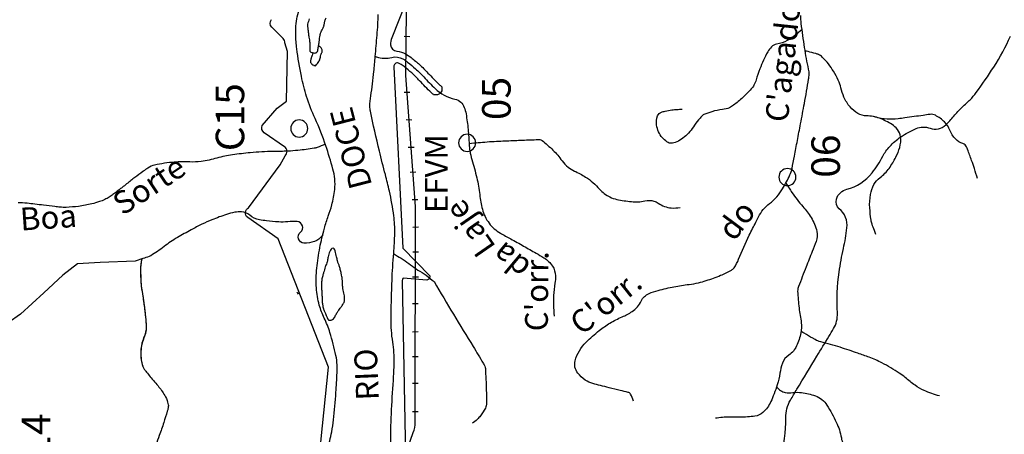
# Model space of a CAD drawing. Units: metres. Extents: x -345 to 496, y -16793 to 9752.
# Drawn here: x 42 to 129, y 9480 to 9516 of the extents above; entities that cross this region are included whole.
import ezdxf
from ezdxf.enums import TextEntityAlignment as Align

# ---------------------------------------------------------------- set-up
doc = ezdxf.new("R2010")
doc.units = ezdxf.units.M
doc.header["$MEASUREMENT"] = 0
for name, color, linetype, lineweight in [('AFLUENTES', 1, 'Continuous', 0), ('ARINUN', 1, 'Continuous', 0), ('CAIXA', 1, 'Continuous', 0), ('COORDENADAS', 1, 'Continuous', 0), ('ESTR-FERRO', 1, 'Continuous', 0), ('ICTIO', 1, 'Continuous', 0), ('LIMIN', 1, 'Continuous', 0), ('RIODOCE', 1, 'Continuous', 0), ('RODOPAVI', 1, 'Continuous', 0), ('TX02', 1, 'Continuous', 0)]:
    doc.layers.add(name, color=color, linetype=linetype, lineweight=lineweight)
doc.styles.add('Style-ENGINEERING', font='ENGINEERING.shx')
doc.styles.add('Style-WORKING', font='WORKING.shx')

msp = doc.modelspace()

# ---------------------------------------------------------------- linework, layer by layer
at = {"layer": 'AFLUENTES', "color": 6, "linetype": 'Continuous', "lineweight": -3, "flags": 128}
for points in [[(96.282, 9483.006, 0.065854), (96.012, 9483.63, 0.197236), (95.824, 9483.77, 0.005905), (95.123, 9483.942), (95.123, 9483.942, -0.004231), (94.144, 9484.179), (94.144, 9484.179, -0.000754), (93.375, 9484.373), (93.375, 9484.373, -0.000867), (92.707, 9484.544), (92.707, 9484.544, -0.090081), (92.053, 9484.846, -0.070929), (91.388, 9485.47, -0.239343), (91.164, 9486.542, -0.133734), (92.117, 9488.17, -0.025041), (93.266, 9489.189, -0.033514), (94.209, 9489.844, -0.033755), (95.282, 9490.394, 0.04124), (96.154, 9490.858, 0.141383), (96.959, 9491.778, -0.185531), (97.641, 9492.434, -0.033329), (98.444, 9492.711, -0.019935), (99.829, 9493.029, -0.015386), (101.151, 9493.236, 0.024694), (101.973, 9493.38, 0.025337), (102.658, 9493.573, 0.013446), (103.916, 9494.034, 0.032273), (104.88, 9494.491, 0.117799), (105.098, 9494.691, 0.054094), (105.498, 9495.449, -0.020129), (106.432, 9497.547), (106.432, 9497.547, -0.001307), (107.006, 9498.703, -0.003226), (107.243, 9499.169, -0.109027), (108.2, 9500.319, 0.093523), (109.352, 9501.62, 0.025885), (109.996, 9502.837, 0.060413), (110.179, 9503.4), (110.179, 9503.4, 0.000864), (110.387, 9504.474), (110.387, 9504.474, 0.000679), (110.648, 9505.842), (110.648, 9505.842, 0.000097), (110.927, 9507.314), (110.927, 9507.314, 0.00008), (111.265, 9509.104), (111.265, 9509.104, 0.006435), (111.636, 9511.223, 0.032528), (111.677, 9511.647, 0.061316), (111.634, 9512.113, -0.014923), (111.284, 9513.993, -0.007734), (110.988, 9516.102, -0.023607), (110.935, 9516.798, -0.281263)], [(111.053, 9515.595, -0.032687), (110.428, 9515.043, -0.044447), (109.762, 9514.617, -0.074185), (108.823, 9514.293, 0.149626), (108.379, 9514.061, 0.076304), (108.048, 9513.617, 0.025566), (107.351, 9512.124, 0.032555), (107.029, 9511.156, -0.068079), (106.842, 9510.703, -0.053257), (106.6, 9510.374, -0.020654), (105.86, 9509.628, -0.02267), (105.053, 9508.945, -0.056998), (104.692, 9508.727, -0.085227), (104.079, 9508.564, 0.056915), (103.152, 9508.373, 0.013428), (102.446, 9508.121, 0.086564), (102.346, 9508.06, 0.030563), (102.262, 9507.977, 0.008521), (101.985, 9507.659, 0.025672), (101.528, 9507.054, -0.027789), (101.103, 9506.497, -0.046522), (100.864, 9506.265, -0.023846), (100.339, 9505.882, -0.078177), (99.803, 9505.639, -0.120184), (99.417, 9505.627, -0.112168), (99.202, 9505.726, -0.049661), (98.815, 9506.089, -0.072334), (98.481, 9506.608, -0.070691), (98.302, 9507.213, -0.127197), (98.387, 9508.003, -0.221161), (98.723, 9508.333, -0.032224), (99.045, 9508.424, -0.017705), (99.644, 9508.531, -0.020287), (100.077, 9508.574, -0.018643), (100.55, 9508.585)], [(117.535, 9497.61, 0.001741), (117.401, 9497.959, -0.007354), (117.191, 9498.527, -0.050872), (117.105, 9498.88, -0.017105), (116.995, 9499.951, -0.061663), (117.059, 9501.116, -0.077886), (117.363, 9501.992, -0.113876), (117.898, 9502.607, 0.08186), (118.691, 9503.41, 0.037112), (119.281, 9504.39, 0.046135), (119.618, 9505.247, 0.101807), (119.693, 9506.178, 0.136004), (119.423, 9506.829, 0.089343), (118.949, 9507.253, 0.045834), (117.845, 9507.799, 0.090285), (116.721, 9508.012, -0.130232), (115.949, 9508.223, -0.08511), (115.27, 9508.789, -0.073859), (114.732, 9509.651, -0.0476), (114.469, 9510.458, 0.056516), (114.235, 9511.134, 0.023689), (113.814, 9511.916, 0.027006), (113.377, 9512.561, 0.041629), (112.832, 9513.167, 0.086629), (112.503, 9513.384, 0.032935), (112.254, 9513.474, 0.012614), (111.584, 9513.646, 0.018123), (111.331, 9513.695)], [(73.632, 9513.215, 0.003282), (73.707, 9513.189, 0.005694), (73.751, 9513.174, 0.140131), (75.087, 9513.139, -0.196012), (76.051, 9513.007, -0.034275), (76.477, 9512.721, -0.019463), (77.169, 9512.14, -0.022251), (77.892, 9511.423, 0.015929), (78.888, 9510.408, 0.136935), (80.622, 9509.482, -0.257949), (81.441, 9508.759, -0.042679), (81.595, 9508.175, -0.018798), (81.779, 9506.817, -0.013675), (81.869, 9505.517, 0.030364), (81.93, 9504.932, 0.033074), (82.104, 9504.186, -0.015279), (82.539, 9502.586, -0.03143), (82.796, 9501.104, 0.036321), (83.032, 9499.824, 0.098021), (83.623, 9498.599, 0.10178), (84.605, 9497.732, 0.006208), (85.512, 9497.228), (85.512, 9497.228, -0.004984), (86.643, 9496.603), (86.643, 9496.603, -0.002209), (87.737, 9495.977), (87.737, 9495.977, -0.003504), (88.422, 9495.575), (88.422, 9495.575, -0.11642), (89.17, 9494.85, -0.135307), (89.436, 9493.99, -0.05078), (89.391, 9493.339, 0.030585), (89.272, 9492.265, 0.019358), (89.263, 9491.459, 0.015713), (89.322, 9490.467)], [(126.438, 9502.517, 0.006424), (126.166, 9503.397, 0.00796), (125.926, 9504.101), (125.926, 9504.101, 0.003329), (125.567, 9505.083, 0.016244), (125.485, 9505.282, 0.205214), (125.163, 9505.577, -0.11278), (124.51, 9505.99, -0.106991), (124.027, 9506.744, 0.110154), (123.552, 9507.475, 0.073745), (122.748, 9508.059, 0.155471), (122.275, 9508.141), (122.275, 9508.141, 0.00221), (121.661, 9508.054, -0.001771), (120.894, 9507.945), (120.894, 9507.945, -0.000294), (120.062, 9507.83), (120.062, 9507.83, -0.000414), (119.47, 9507.749), (119.47, 9507.749, -0.05284), (118.523, 9507.722, -0.04753), (117.486, 9507.901, -0.017847), (117.334, 9507.948)], [(81.876, 9505.597, -0.004596), (83.434, 9505.734), (83.434, 9505.734, -0.008506), (84.277, 9505.786), (84.277, 9505.786, -0.000102), (85.699, 9505.849), (85.699, 9505.849, -0.000214), (86.376, 9505.879), (86.376, 9505.879, -0.003219), (87.738, 9505.929), (87.738, 9505.929, -0.013659), (88.059, 9505.93, -0.163491), (88.256, 9505.858, -0.025892), (89.22, 9505.005, -0.04509), (90.01, 9504.076, 0.071855), (90.537, 9503.519, 0.061451), (91.097, 9503.178, -0.036157), (92.072, 9502.65, -0.071396), (93.301, 9501.592, 0.102021), (94.208, 9500.902, 0.058182), (94.816, 9500.693, 0.028891), (96.09, 9500.492, 0.076886), (97.27, 9500.556, -0.113547), (98.075, 9500.542, -0.093616), (98.451, 9500.369, 0.062788), (98.993, 9500.078, 0.072657), (99.588, 9499.944, 0.056199), (100.373, 9499.972)], [(69.245, 9505.532, -0.018893), (68.553, 9505.241, -0.052181), (68.29, 9505.173, -0.010131), (66.859, 9504.984, -0.016384), (65.97, 9504.915, -0.011444), (64.692, 9504.887, 0.014556), (63.688, 9504.858, 0.011257), (62.674, 9504.777), (62.674, 9504.777, 0.007342), (61.126, 9504.595), (61.126, 9504.595, 0.037398), (59.757, 9504.308, -0.036595), (58.358, 9504.012, -0.047831), (57.367, 9503.973, 0.035135), (56.019, 9503.954, 0.033601), (54.288, 9503.69, 0.093546), (53.706, 9503.44, 0.010627), (53.293, 9503.149), (53.293, 9503.149, 0.000122), (53.26, 9503.125)], [(53.26, 9503.125, 0.00296), (52.563, 9502.61, 0.005935), (52.22, 9502.347), (52.22, 9502.347, 0.000196), (51.447, 9501.738), (51.447, 9501.738, -0.00056), (51.177, 9501.526, -0.001677), (50.791, 9501.226), (50.791, 9501.226, -0.00212), (50.484, 9500.991), (50.484, 9500.991, -0.034711), (50.311, 9500.877, -0.016484), (49.925, 9500.677, -0.030396), (49.466, 9500.491, -0.020916), (48.775, 9500.292, -0.014904), (48.224, 9500.174, -0.013474), (47.608, 9500.079, -0.020605), (46.545, 9499.988, -0.040298), (45.999, 9500.008), (45.999, 9500.008, -0.000077), (45.551, 9500.061), (45.551, 9500.061, -0.000035), (44.556, 9500.179), (44.556, 9500.179, -0.00008), (43.79, 9500.27), (43.789, 9500.27, 0.00009), (43.108, 9500.35), (43.108, 9500.35, 0.043622), (42.316, 9500.375, 0.037152)], [(109.637, 9502.122, 0.004267), (109.916, 9501.68, 0.010315), (110.17, 9501.3, 0.023003), (111.126, 9500.064, -0.030082), (111.844, 9499.108, -0.093291), (112.359, 9497.883, -0.142853), (112.296, 9497.007, -0.008707), (111.946, 9496.113, 0.005775), (111.411, 9494.767, 0.0014), (110.753, 9493.046), (110.753, 9493.046, 0.015347), (110.699, 9492.887, 0.088938), (110.668, 9492.638, 0.014933), (110.793, 9491.161), (110.793, 9491.161, 0.019229), (110.892, 9490.513, -0.019657), (110.989, 9489.88, -0.077899), (110.951, 9489.006, -0.055481), (110.579, 9487.84, -0.143977), (109.897, 9487.041, 0.166845), (109.336, 9486.321, 0.044131), (109.121, 9485.45, -0.03807), (108.883, 9484.439, -0.014775), (108.605, 9483.644, -0.01673), (108.317, 9482.96, -0.098907), (107.627, 9482.013, -0.152741), (106.931, 9481.685, -0.01713), (106.27, 9481.617, -0.015818), (105.551, 9481.59, -0.004761), (104.961, 9481.592, 0.00475), (104.371, 9481.595, 0.025295), (104.077, 9481.578, 0.01206), (103.465, 9481.498)], [(69.07, 9497.594, -0.008348), (69.033, 9497.546, -0.008367), (68.994, 9497.498, -0.124231), (68.314, 9497.007, -0.110395), (67.383, 9496.859, -0.683007), (67.08, 9497.806, 0.679632), (66.78, 9498.756, 0.047914), (65.976, 9498.736, -0.047641), (65.168, 9498.716, -0.008143), (64.101, 9498.808, -0.014259), (63.494, 9498.888, -0.148553), (62.634, 9499.309, 0.183346), (61.907, 9499.605, 0.049673), (61.316, 9499.561, 0.038982), (60.585, 9499.373, 0.013378), (59.322, 9498.902, 0.018618), (58.438, 9498.506, 0.009557), (57.507, 9498.024, 0.00714), (56.283, 9497.339, 0.035906), (55.13, 9496.556, -0.035157), (53.954, 9495.754, -0.045346), (53.805, 9495.685, -0.012947), (53.26, 9495.503)], [(53.165, 9495.469, 0.016961), (53.107, 9495.187, 0.022973), (53.08, 9494.976, 0.000771), (53.067, 9494.801, 0.005308), (53.065, 9494.776, 0.015719), (53.056, 9494.373, 0.010056), (53.074, 9493.745, 0.003575), (53.093, 9493.404, 0.012586), (53.102, 9493.307, 0.004992), (53.126, 9493.109), (53.126, 9493.109, 0.001419), (53.221, 9492.415, 0.003027), (53.337, 9491.622, -0.004508), (53.414, 9491.088, -0.007411), (53.434, 9490.92, -0.001669), (53.509, 9490.172), (53.509, 9490.172, -0.008865), (53.552, 9489.625, -0.024021), (53.555, 9489.422, -0.04264), (53.542, 9489.318, -0.008375), (53.424, 9488.795, -0.026856), (53.281, 9488.32, 0.026702), (53.138, 9487.842, 0.055852), (53.072, 9487.332, 0.041251), (53.118, 9486.638, 0.034842), (53.236, 9486.107, 0.075149), (53.343, 9485.878, 0.014661), (53.512, 9485.641, 0.008558), (53.819, 9485.248, 0.011918), (54.181, 9484.823, -0.010438), (54.595, 9484.339, -0.038423), (55.173, 9483.513, -0.060178), (55.432, 9482.921, -0.026463), (55.489, 9482.69, -0.064325), (55.494, 9482.592, -0.032118), (55.468, 9482.394, -0.022338), (55.399, 9482.116, -0.007172), (55.093, 9481.134, -0.006095), (54.703, 9479.99)], [(53.165, 9495.469, 0.01356), (53.08, 9494.976, 0.033932), (53.065, 9494.776, 0.008133), (53.074, 9493.745, 0.019131), (53.102, 9493.307, 0.016028), (53.221, 9492.415, -0.010758), (53.414, 9491.088), (53.414, 9491.088, -0.00946), (53.509, 9490.172, -0.011608), (53.555, 9489.422, -0.122259), (53.424, 9488.795, 0.078138), (53.138, 9487.842, 0.060302), (53.118, 9486.638, 0.068692), (53.26, 9486.062)], [(75.252, 9495.91, -0.00567), (75.909, 9495.535, -0.020594), (76.084, 9495.422, -0.003075), (77.378, 9494.498, -0.005722), (78.097, 9494.036, -0.00258), (78.798, 9493.483)], [(78.798, 9493.483, 0.007532), (82.223, 9487.791), (82.223, 9487.791, -0.005012), (83.103, 9486.325), (83.103, 9486.325, -0.029081), (83.237, 9486.062, -0.087502), (83.288, 9485.853, -0.009937), (83.373, 9483.977), (83.373, 9483.977, -0.007277), (83.385, 9482.863, -0.030381), (83.368, 9482.596, -0.100189), (83.3, 9482.397, -0.02594), (82.861, 9481.721, -0.050641), (82.582, 9481.409, -0.037618), (82.139, 9481.062)], [(123.1, 9483.464, -0.035948), (121.76, 9483.934, -0.055604), (120.961, 9484.392, -0.019611), (120.098, 9485.077, 0.033775), (119.585, 9485.461, 0.0226), (118.061, 9486.354, 0.032694), (116.945, 9486.852, 0.005833), (115.949, 9487.207), (115.949, 9487.207, 0.003783), (114.403, 9487.725), (114.403, 9487.725, 0.021749), (112.691, 9488.202, -0.074503), (112.206, 9488.394, -0.001583), (111.999, 9488.515), (111.999, 9488.515, 0.000433), (111.244, 9488.959), (111.244, 9488.959, 0.000298), (110.987, 9489.11), (110.987, 9489.11, 0.000005), (110.972, 9489.119)], [(108.823, 9484.254, 0.046607), (109.179, 9483.936, 0.114804), (109.585, 9483.76, 0.082671), (110.249, 9483.75, -0.072076), (111.009, 9483.755, -0.047552), (112.222, 9483.467, -0.089738), (112.804, 9483.144, -0.080419), (113.241, 9482.649, -0.030963), (114.061, 9481.155, -0.0654), (114.503, 9479.774, 0.090902), (114.872, 9478.793, 0.085162), (115.474, 9478.095, 0.083223), (116.291, 9477.623, 0.047831), (117.802, 9477.218, 0.039012), (119.711, 9477.049), (119.711, 9477.049, 0.00149), (120.323, 9477.045)], [(54.703, 9479.99, -0.000474), (54.413, 9479.174, -0.001313)]]:
    msp.add_lwpolyline(points, format="xyb", dxfattribs=at)
at = {"layer": 'AFLUENTES', "color": 6, "linetype": 'Continuous', "lineweight": -3}
msp.add_lwpolyline([(53.26, 9495.504), (52.596, 9495.264), (49.517, 9495.144), (47.536, 9495.038), (46.248, 9494.05), (44.574, 9492.495), (42.537, 9490.618), (41.442, 9489.877), (39.588, 9489.275), (38.326, 9489.047)], dxfattribs=at)
at = {"layer": 'ARINUN', "color": 3, "linetype": 'Continuous', "lineweight": -3, "ltscale": 10, "flags": 128}
for points in [[(78.042, 9522.34), (75.078, 9514.858), (75.078, 9514.858, 0.105702), (74.983, 9514.238, 0.376309), (75.538, 9513.675, -0.112893), (76.301, 9513.441, -0.034275), (76.784, 9513.116, -0.019463), (77.506, 9512.51, -0.022251), (78.26, 9511.762, 0.015929), (79.234, 9510.77, 0.026036), (79.483, 9510.555), (79.483, 9510.555), (79.483, 9510.477), (79.483, 9510.344), (79.483, 9510.211), (79.349, 9510.033), (79.261, 9509.944), (79.083, 9509.855), (78.773, 9509.855), (78.754, 9509.858), (78.754, 9509.858, -0.017056), (78.543, 9510.047, -0.015929), (77.524, 9511.084, 0.022251), (76.833, 9511.77, 0.019463), (76.171, 9512.326, 0.034275), (75.802, 9512.574, 0.04502), (75.673, 9512.633, 0.568316), (75.276, 9512.305), (75.276, 9512.305), (76.065, 9496.428), (78.426, 9494), (78.426, 9494, -0.435311), (78.151, 9493.616), (78.151, 9493.616), (76.096, 9493.794), (76.096, 9493.794, 0.24533), (76, 9493.583), (76, 9493.583), (76.328, 9476.652)], [(68.876, 9479.402), (69.533, 9485.974), (65.116, 9497.221), (62.458, 9499.096), (62.458, 9499.096, -0.57526), (62.534, 9499.957), (62.534, 9499.957), (65.301, 9503.727), (65.725, 9504.513), (65.725, 9504.513, 0.492274), (65.682, 9505.304), (65.682, 9505.304), (63.895, 9506.531), (63.895, 9506.531, -0.367697), (63.726, 9507.156), (63.726, 9507.156), (65.035, 9508.678), (65.868, 9509.287), (65.933, 9513.665), (65.708, 9514.406), (65.708, 9514.405, 0.209157), (65.562, 9514.779), (65.562, 9514.779), (64.566, 9515.775), (64.566, 9515.775, -0.396309), (64.546, 9516.46)]]:
    msp.add_lwpolyline(points, format="xyb", dxfattribs=at)
at = {"layer": 'ARINUN', "color": 3, "linetype": 'Continuous', "lineweight": -3, "ltscale": 10}
msp.add_arc((66.65, 9492.32), 0.25, 11.62249, 60.23072, dxfattribs=at)
at = {"layer": 'COORDENADAS', "color": 7, "linetype": 'Continuous', "lineweight": -3}
for p, q in [((76.662, 9514.953), (76.162, 9514.982)), ((76.675, 9510.054), (76.173, 9510.069)), ((76.857, 9507.64), (76.354, 9507.655)), ((77.038, 9505.226), (76.536, 9505.24)), ((77.2, 9503.067), (76.699, 9503.061)), ((77.381, 9500.657), (76.88, 9500.651)), ((77.423, 9498.246), (76.923, 9498.24)), ((77.419, 9496.067), (76.919, 9496.064)), ((77.415, 9493.88), (76.915, 9493.878)), ((77.41, 9491.545), (76.91, 9491.542)), ((77.406, 9489.066), (76.906, 9489.064)), ((77.402, 9486.88), (76.902, 9486.877)), ((77.398, 9484.545), (76.898, 9484.542)), ((77.393, 9482.066), (76.893, 9482.063))]:
    msp.add_line(p, q, dxfattribs=at)
at = {"layer": 'ESTR-FERRO', "color": 7, "linetype": 'Continuous', "lineweight": -3, "flags": 128}
msp.add_lwpolyline([(76.965, 9480.242, 0.119607), (77.141, 9481.169), (77.141, 9481.169), (77.176, 9500.054), (76.312, 9511.548), (76.364, 9517.318), (76.364, 9517.318, -0.448607), (83.006, 9525.189), (83.006, 9525.189), (94.548, 9523.574), (116.647, 9523.032), (116.647, 9523.032, 0.136623), (117.688, 9523.291), (117.688, 9523.291), (124.012, 9526.73)], format="xyb", dxfattribs=at)
at = {"layer": 'ESTR-FERRO', "color": 7, "linetype": 'Continuous', "lineweight": -3}
msp.add_lwpolyline([(58.222, 9450.312), (61.26, 9452.934), (64.728, 9455.884), (73.441, 9470.14), (76.965, 9480.242)], dxfattribs=at)
at = {"layer": 'ICTIO', "color": 150, "linetype": 'Continuous', "lineweight": -3, "ltscale": 10, "flags": 128}
for points in [[(81.694, 9504.893, 1), (81.694, 9506.393, 1), (81.694, 9504.893)], [(109.773, 9501.893, 1), (109.773, 9503.393, 1), (109.773, 9501.893)]]:
    msp.add_lwpolyline(points, format="xyb", close=True, dxfattribs=at)
at = {"layer": 'LIMIN', "color": 1, "linetype": 'Continuous', "lineweight": -3, "ltscale": 10, "flags": 128}
msp.add_lwpolyline([(66.973, 9506.153, 1), (66.973, 9507.653, 1), (66.973, 9506.153)], format="xyb", close=True, dxfattribs=at)
at = {"layer": 'RIODOCE', "color": 4, "linetype": 'Continuous', "lineweight": -3, "flags": 128}
for points in [[(69.402, 9478.763, 0.036403), (69.822, 9480.309, 0.021385), (69.98, 9481.36, 0.009386), (70.192, 9483.771, 0.007327), (70.286, 9485.492), (70.286, 9485.492, 0.01784), (70.289, 9486.2, 0.04697), (70.188, 9487.001, 0.018222), (69.662, 9489.01, 0.039886), (69.165, 9490.283, -0.044591), (68.732, 9491.427, -0.051182), (68.473, 9492.926, -0.044831), (68.508, 9494.661, -0.019681), (68.778, 9496.451), (68.778, 9496.451, -0.020301), (69.178, 9498.159, -0.019522), (69.519, 9499.228, 0.02146), (69.826, 9500.202, 0.037691), (70.081, 9501.549, 0.054868), (70.083, 9502.492, 0.039175), (69.924, 9503.34, 0.015711), (69.297, 9505.397, 0.02455), (68.361, 9507.769, -0.030153), (67.62, 9509.708, -0.025484), (67.162, 9511.477, -0.018985), (66.76, 9513.897), (66.76, 9513.897, -0.025464), (66.665, 9515.141, -0.032396), (66.704, 9516.121, -0.079308), (67.113, 9517.641, -0.05934)], [(74.996, 9479.04, -0.013073), (75.054, 9481.905), (75.054, 9481.905, -0.005559), (75.223, 9484.818), (75.223, 9484.818, 0.010768), (75.294, 9486.323, 0.045756), (75.172, 9488.187, -0.041586), (75.02, 9490.236, -0.004243), (75.041, 9491.401), (75.041, 9491.401, -0.002301), (75.107, 9493.549), (75.107, 9493.549, -0.013305), (75.257, 9495.974), (75.257, 9495.974, 0.018477), (75.348, 9497.722, 0.035569), (75.261, 9499.252, 0.024732), (74.874, 9501.42, 0.007558), (74.52, 9502.857), (74.52, 9502.857, -0.005233), (73.999, 9504.929), (73.999, 9504.929, -0.006443), (73.21, 9508.411), (73.21, 9508.411, -0.053438), (73.165, 9508.84, -0.039075), (73.241, 9509.765, 0.016856), (73.511, 9511.896, 0.000657), (73.631, 9513.208), (73.631, 9513.208, 0.000456), (73.799, 9515.095), (73.799, 9515.095, 0.018452), (73.892, 9516.904, -0.017924)], [(67.847, 9516.516, 0.008015), (67.771, 9516.296, 0.021045), (67.699, 9516.044, 0.071008), (67.691, 9515.966, 0.029044), (67.706, 9515.832, -0.015458), (67.739, 9515.583, -0.004544), (67.769, 9515.263, 0.008782), (67.786, 9515.098, 0.025014), (67.816, 9514.923, -0.018636), (67.859, 9514.69, -0.012163), (67.899, 9514.359, -0.026225), (67.906, 9514.205), (67.906, 9514.205), (67.903, 9513.924), (67.901, 9513.72), (67.901, 9513.72, 0.218944), (67.928, 9513.661, 0.076892), (68.079, 9513.566, 0.019981), (68.105, 9513.555, 0.01112), (68.155, 9513.54, 0.146065), (68.442, 9513.541, 0.253346), (68.564, 9513.664, 0.019506), (68.608, 9513.842, 0.010644), (68.67, 9514.173), (68.67, 9514.173, 0.000543), (68.72, 9514.474), (68.72, 9514.474, 0.005626), (68.724, 9514.504, 0.019681), (68.736, 9514.627, -0.013275), (68.752, 9514.809, -0.020207), (68.793, 9515.074, -0.036553), (68.832, 9515.217, -0.012253), (68.866, 9515.306, -0.00661), (68.936, 9515.471, -0.014877), (69.026, 9515.659, 0.019892), (69.092, 9515.801), (69.092, 9515.801, 0.023863), (69.134, 9515.915, 0.020081), (69.171, 9516.055, 0.034637), (69.184, 9516.144, -0.028771), (69.198, 9516.233, -0.030591), (69.229, 9516.345, -0.012312), (69.329, 9516.614, -0.046707)], [(68.192, 9513.53, 0.007465), (68.102, 9513.305, 0.008306), (68.076, 9513.235, 0.000949), (68.026, 9513.09, 0.001628), (67.997, 9513.006, 0.024147), (67.958, 9512.866, 0.03861), (67.944, 9512.777, 0.111663), (67.952, 9512.724, 0.068627), (67.994, 9512.649, 0.060442), (68.085, 9512.555, 0.039679), (68.247, 9512.443, 0.013116), (68.274, 9512.428, 0.014982), (68.298, 9512.417, 0.296957), (68.42, 9512.437, 0.079656), (68.684, 9512.77, 0.009567), (68.768, 9512.929, 0.035188), (68.787, 9512.973, 0.058302), (68.826, 9513.149, -0.049849), (68.867, 9513.355, -0.052598), (68.928, 9513.498, 0.068569), (68.971, 9513.609, 0.056457), (68.979, 9513.677, 0.034323), (68.973, 9513.788, 0.070363), (68.935, 9513.924, 0.088899), (68.873, 9514.018, 0.102214), (68.799, 9514.069, -0.096152), (68.721, 9514.121, -0.038369), (68.699, 9514.146, -0.025885), (68.673, 9514.187)], [(8.851, 9432.94, -0.000001), (9.482, 9433.26)]]:
    msp.add_lwpolyline(points, format="xyb", dxfattribs=at)
msp.add_lwpolyline([(68.966, 9492.271, -0.05772), (68.973, 9491.923, 0.0695), (68.986, 9491.634, 0.026713), (69.011, 9491.531, -0.028891), (69.035, 9491.429, -0.045322), (69.047, 9491.297, 0.061953), (69.059, 9491.2, 0.026312), (69.084, 9491.117, 0.017331), (69.134, 9490.995, 0.017781), (69.196, 9490.867, -0.030025), (69.259, 9490.739, -0.014767), (69.307, 9490.612, 0.009166), (69.383, 9490.407, 0.009253), (69.452, 9490.24, 0.023375), (69.483, 9490.176, 0.06853), (69.505, 9490.147, 0.068185), (69.534, 9490.125, 0.067126), (69.576, 9490.108, 0.050225), (69.636, 9490.098, 0.011062), (69.641, 9490.098, 0.002838), (69.661, 9490.098, 0.120225), (69.893, 9490.156, 0.138353), (70.045, 9490.299, 0.033019), (70.122, 9490.448, -0.031782), (70.201, 9490.603, -0.00361), (70.359, 9490.867, -0.007997), (70.434, 9490.984, -0.030973), (70.564, 9491.158, 0.02298), (70.743, 9491.389, 0.02761), (70.865, 9491.585, 0.043588), (70.924, 9491.719, 0.057322), (70.945, 9491.815, 0.03034), (70.952, 9491.999, 0.066096), (70.879, 9492.47, -0.056257), (70.783, 9493.02, -0.015596), (70.772, 9493.365, 0.02806), (70.762, 9493.556, 0.009226), (70.725, 9493.839, 0.012876), (70.689, 9494.041, 0.004674), (70.661, 9494.174, 0.00311), (70.616, 9494.373, 0.011139), (70.525, 9494.724, 0.014695), (70.443, 9494.986, 0.041407), (70.387, 9495.111, -0.049203), (70.343, 9495.217, -0.025584), (70.319, 9495.309, 0.006987), (70.244, 9495.651, 0.012743), (70.109, 9496.172, 0.038169), (70.046, 9496.341, 0.315043), (69.936, 9496.405, 0.198507), (69.766, 9496.318, 0.082467), (69.65, 9496.124, 0.037828), (69.505, 9495.657, 0.022316), (69.438, 9495.288, -0.049549), (69.399, 9495.123, -0.046227), (69.308, 9494.923, 0.060337), (69.243, 9494.767, 0.005559), (69.177, 9494.526, -0.003154), (69.111, 9494.284, -0.004873), (69.028, 9493.998, 0.008114), (68.979, 9493.826, 0.040024), (68.948, 9493.651, 0.018397), (68.924, 9493.266, 0.00427), (68.92, 9493.051, 0.009995), (68.921, 9492.96, 0.0184), (68.932, 9492.794, -0.01658), (68.944, 9492.628, -0.021811), (68.943, 9492.526, 0.036909), (68.942, 9492.424, 0.033679), (68.949, 9492.375, -0.015954), (68.966, 9492.271)], format="xyb", close=True, dxfattribs=at)
at = {"layer": 'RODOPAVI', "color": 5, "linetype": 'Continuous', "lineweight": -3, "flags": 128}
msp.add_lwpolyline([(109.176, 9477.982, 0.068734), (109.627, 9481.536, -0.13537), (110.037, 9483.091, -0.003402), (110.602, 9484.046), (110.602, 9484.046, -0.001117), (112.355, 9486.952), (112.355, 9486.952, -0.003044), (113.414, 9488.674), (113.414, 9488.674, 0.007828), (113.826, 9489.359, 0.145088), (114.155, 9490.718, -0.046508), (114.309, 9494.321, -0.022102), (114.683, 9496.381, 0.026134), (114.996, 9498.187, 0.255975), (114.32, 9499.872, -0.305808), (114.069, 9500.715, -0.261976), (114.989, 9501.58, 0.168351), (117.198, 9503.013, 0.044518), (118.139, 9504.47, -0.064984), (118.748, 9505.335, -0.05818), (119.709, 9506.163, -0.049007), (121.057, 9506.894, -0.186273), (122.284, 9506.931, 0.277076), (123.652, 9507.213, 0.040597), (124.367, 9507.987, -0.037064), (125.068, 9508.756, -0.005852), (125.48, 9509.137, 0.008225), (125.785, 9509.421, 0.044633), (126.333, 9510.053, 0.012824), (127.861, 9512.287, 0.039839), (129.328, 9515.009, 0.070805)], format="xyb", dxfattribs=at)

# ---------------------------------------------------------------- texts
at = {"layer": 'CAIXA', "color": 2, "linetype": 'Continuous', "lineweight": -3, "style": 'Style-ENGINEERING'}
for s, p in [('05', (85.506, 9507.641)), ('C15', (62.148, 9504.915)), ('06', (114.373, 9502.588)), ('C14', (45.145, 9475.965))]:
    msp.add_text(s, height=2.5, rotation=90, dxfattribs=at).set_placement(p)
at = {"layer": 'CAIXA', "color": 1, "linetype": 'Continuous', "lineweight": -3, "style": 'Style-ENGINEERING'}
for s, rotation, p in [('DOCE', 104.42578, (73.375, 9501.909)), ('EFVM', 90, (79.986, 9499.497)), ('RIO', 92.44705, (73.963, 9483.107))]:
    msp.add_text(s, height=2, rotation=rotation, dxfattribs=at).set_placement(p)
at = {"layer": 'TX02', "color": 1, "linetype": 'Continuous', "lineweight": -3, "style": 'Style-WORKING'}
for s, rotation, p in [("C'agado", 83.85131, (110.359, 9512.586)), ('Sorte', 33.4499, (54.353, 9501.114)), ('Laje', 124.62505, (82.773, 9498.694)), ('Boa', 3.85733, (45.041, 9498.119)), ('do', 53.37178, (106.106, 9498.276)), ('da', 140.15341, (86.174, 9496.068)), ("C'orr.", 89.46178, (88.794, 9492.633)), ("C'orr.", 38.56388, (94.469, 9490.895))]:
    msp.add_text(s, height=2, rotation=rotation, dxfattribs=at).set_placement(p, align=Align.CENTER)

doc.saveas('drawing.dxf')
